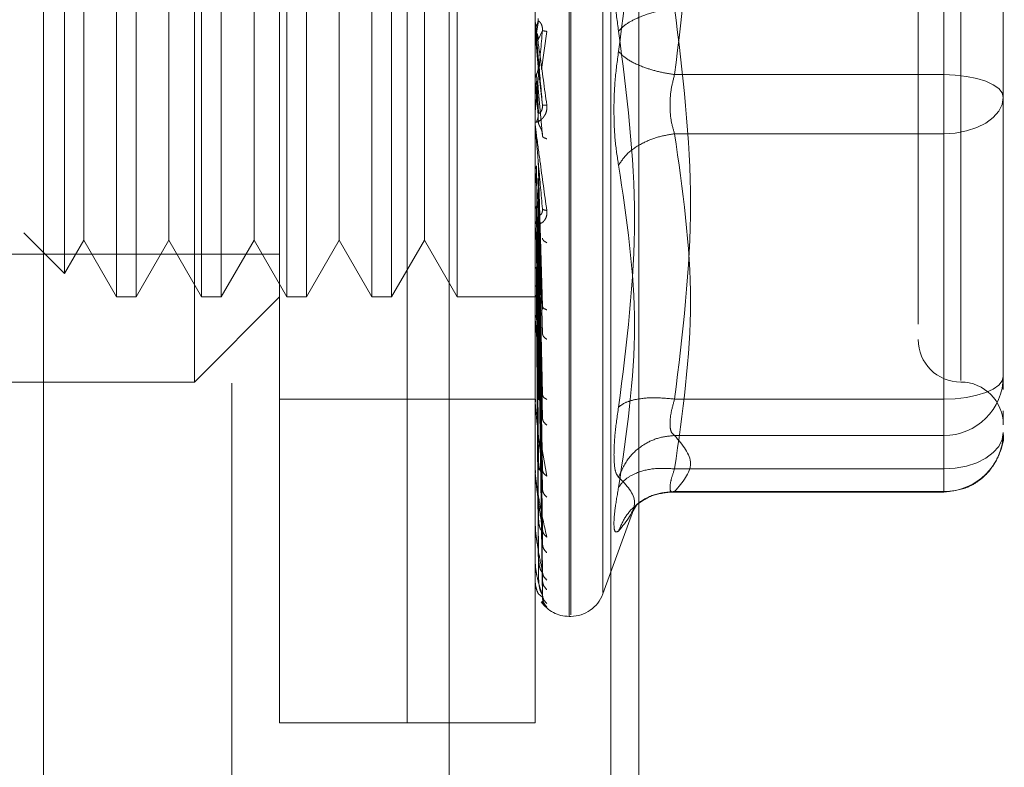
# Model space of a CAD drawing. Units: inches. Extents: x 0 to 23.4, y 0 to 16.5.
# Drawn here: x 12 to 12.1, y 7.7 to 7.8 of the extents above; entities that cross this region are included whole.
import ezdxf

# ---------------------------------------------------------------- set-up
doc = ezdxf.new("R2010")
doc.units = ezdxf.units.IN
doc.header["$MEASUREMENT"] = 0
doc.linetypes.add('HIDDEN', pattern=[0.07500000000000001, 0.05, -0.025])

msp = doc.modelspace()

# ---------------------------------------------------------------- linework, layer by layer
at = {"color": 7, "linetype": 'Continuous', "lineweight": 15}
msp.add_line((12.0303811439, 10.8206743346), (12.0303811439, 5.0693848685), dxfattribs=at)
at = {"color": 7, "linetype": 'HIDDEN', "lineweight": 0}
for p, q in [((12.0303811439, 10.8206743346), (12.0303811439, 5.0693848685)), ((12.053833603, 5.1208108515), (12.053833603, 10.7692483515)), ((12.063171103, 5.1208108515), (12.063171103, 10.7692483515)), ((12.064796103, 5.1208108515), (12.064796103, 10.7692483515)), ((12.0412561439, 10.7575296015), (12.0412561439, 5.1325296015)), ((12.0440249431, 7.7378996803), (12.0440249431, 7.8166398378)), ((12.0514068328, 7.7378996803), (12.0514068328, 7.8166398378)), ((12.0607572265, 7.7440800926), (12.0607572265, 7.8103956642)), ((12.0608552432, 7.8104594255), (12.0608552432, 7.7441438539)), ((12.0627050318, 7.8091181115), (12.0627050318, 7.7454214065)), ((12.0514068328, 7.7378996803), (12.0514068328, 7.8023288621)), ((12.0587887226, 7.7378996803), (12.0587887226, 7.8023288621)), ((12.0824107698, 7.7979382552), (12.0824107698, 7.7753448624)), ((12.0391036832, 7.7575847197), (12.0391036832, 7.7969547984)), ((12.0833950218, 7.7969216267), (12.0833950218, 7.757667134)), ((12.0345984172, 7.7920335386), (12.0345984172, 7.7625059795)), ((12.0357349335, 7.7920335386), (12.0357349335, 7.7625059795)), ((12.0395196771, 7.7920335386), (12.0395196771, 7.7625059795)), ((12.0406561933, 7.7920335386), (12.0406561933, 7.7625059795)), ((12.0444409369, 7.7920335386), (12.0444409369, 7.7625059795)), ((12.0455774532, 7.7920335386), (12.0455774532, 7.7625059795)), ((12.0493621967, 7.7920335386), (12.0493621967, 7.7625059795)), ((12.050498713, 7.7920335386), (12.050498713, 7.7625059795)), ((12.0542834566, 7.7920335386), (12.0542834566, 7.7625059795)), ((12.0315963951, 7.7906778252), (12.0315963951, 7.7638616928)), ((12.0327060454, 7.7887558545), (12.0327060454, 7.768170964)), ((12.0376273053, 7.7887558545), (12.0376273053, 7.768170964)), ((12.0425485651, 7.7887558545), (12.0425485651, 7.768170964)), ((12.047469825, 7.7887558545), (12.047469825, 7.768170964)), ((12.0523910848, 7.7887558545), (12.0523910848, 7.768170964)), ((12.0858556517, 7.7752467164), (12.0858556517, 7.7805067076)), ((12.0824107698, 7.7566012629), (12.0824107698, 7.7791946557)), ((12.0587915316, 7.7777935755), (12.0587915316, 7.7784143339)), ((12.0589969972, 7.7784416881), (12.0588790574, 7.7777645387)), ((12.0587915316, 7.7777935755), (12.0589665416, 7.7757892882)), ((12.0589665416, 7.7773473157), (12.0592161819, 7.7778978006)), ((12.0591610848, 7.7756422012), (12.0594681631, 7.7778438129)), ((12.0589665416, 7.7757892882), (12.0592161819, 7.7735853344)), ((12.0589969972, 7.7731344998), (12.0588790574, 7.775374599)), ((12.0824107698, 7.7753448624), (12.0668539533, 7.7753448624)), ((12.0824107698, 7.7753448624), (12.0824107698, 7.7719303408)), ((12.0858556517, 7.7631733061), (12.0858556517, 7.7752467164)), ((12.0587915316, 7.774991805), (12.0587915316, 7.7724835168)), ((12.0587915316, 7.774991805), (12.0589665416, 7.7730362657)), ((12.0589969972, 7.7725101207), (12.0588790574, 7.7749630584)), ((12.0589665416, 7.7745520917), (12.0592161819, 7.771795702)), ((12.0858556517, 7.7743854467), (12.0858556517, 7.7740328104)), ((12.0587915316, 7.7722723658), (12.0587915316, 7.766725687)), ((12.0824107698, 7.7719303408), (12.0668539533, 7.7719303408)), ((12.0824107698, 7.7719303408), (12.0824107698, 7.7525738966)), ((12.0589969972, 7.7619175165), (12.0588790574, 7.7700685174)), ((12.0589665416, 7.7704362526), (12.0592161819, 7.7619642447)), ((12.0587915316, 7.7697335453), (12.0587915316, 7.7613489473)), ((12.0587915316, 7.7697335453), (12.0589665416, 7.7680832203)), ((12.0589969972, 7.7613712279), (12.0588790574, 7.7697084478)), ((12.0858556517, 7.764895747), (12.0858556517, 7.7695264165)), ((12.0589665416, 7.7693537911), (12.0592161819, 7.76039844)), ((12.0327060454, 7.768170964), (12.0327060454, 7.7657836636)), ((12.0376273053, 7.768170964), (12.0376273053, 7.7657836636)), ((12.0425485651, 7.768170964), (12.0425485651, 7.7657836636)), ((12.047469825, 7.768170964), (12.047469825, 7.7657836636)), ((12.0523910848, 7.768170964), (12.0523910848, 7.7657836636)), ((12.0589665416, 7.7680832203), (12.0592161819, 7.7568816253)), ((12.0589969972, 7.7570432178), (12.0588790574, 7.7677594528)), ((12.0589969972, 7.7565664912), (12.0588790574, 7.7674452328)), ((12.0592351839, 7.7675656973), (12.0592163931, 7.7674807952)), ((12.0588027144, 7.7669947154), (12.058821228, 7.7667640905)), ((12.0589665416, 7.7671385946), (12.0592161819, 7.7555152032)), ((12.0292489772, 7.7662091107), (12.0315963951, 7.7638616928)), ((12.0315963951, 7.7638616928), (12.0327060454, 7.7657836636)), ((12.0327060454, 7.7657836636), (12.0345984172, 7.7625059795)), ((12.0357349335, 7.7625059795), (12.0376273053, 7.7657836636)), ((12.0376273053, 7.7657836636), (12.0395196771, 7.7625059795)), ((12.0406561933, 7.7625059795), (12.0425485651, 7.7657836636)), ((12.0425485651, 7.7657836636), (12.0444409369, 7.7625059795)), ((12.0455774532, 7.7625059795), (12.047469825, 7.7657836636)), ((12.047469825, 7.7657836636), (12.0493621967, 7.7625059795)), ((12.050498713, 7.7625059795), (12.0523910848, 7.7657836636)), ((12.0523910848, 7.7657836636), (12.0542834566, 7.7625059795)), ((12.0589969972, 7.752899959), (12.0588790574, 7.7657941155)), ((12.0589969972, 7.7525100245), (12.0588790574, 7.7655371019)), ((12.0589665416, 7.7660622134), (12.0592161819, 7.7525358863)), ((12.0071154942, 7.7649666094), (12.0440249431, 7.7649666094)), ((12.0589665416, 7.7652895648), (12.0592161819, 7.7514182329)), ((12.0589665416, 7.7644462764), (12.0592161819, 7.7490840938)), ((12.0589969972, 7.7496374882), (12.0588790574, 7.7642435378)), ((12.0589969972, 7.7493484391), (12.0588790574, 7.7640530197)), ((12.0589665416, 7.7638735304), (12.0592161819, 7.748255604)), ((12.0589665416, 7.7632938135), (12.0592161819, 7.7466510047)), ((12.0809343919, 7.7636253164), (12.0809343919, 7.760924297)), ((12.0589969972, 7.7473737197), (12.0588790574, 7.7631637616)), ((12.0589969972, 7.7471960029), (12.0588790574, 7.763046625)), ((12.0589665416, 7.7629416707), (12.0592161819, 7.7461416222)), ((12.0858556517, 7.7579133148), (12.0858556517, 7.7631733061)), ((12.0858556517, 7.7631733061), (12.0858556517, 7.7597269042)), ((12.0345984172, 7.7625059795), (12.0357349335, 7.7625059795)), ((12.0391036832, 7.7575847197), (12.0440249431, 7.7625059795)), ((12.0395196771, 7.7625059795), (12.0406561933, 7.7625059795)), ((12.0444409369, 7.7625059795), (12.0455774532, 7.7625059795)), ((12.0493621967, 7.7625059795), (12.050498713, 7.7625059795)), ((12.0542834566, 7.7625059795), (12.0590439222, 7.7625059795)), ((12.0589969972, 7.746190472), (12.0588790574, 7.762593813)), ((12.0589969972, 7.7461305107), (12.0588790574, 7.7625542913)), ((12.0589665416, 7.7626464777), (12.0592161819, 7.7453245572)), ((12.0589665416, 7.7625276653), (12.0592161819, 7.7451526925)), ((12.0588027144, 7.7615951654), (12.058821228, 7.7613129452)), ((12.059236682, 7.761898599), (12.0592159064, 7.7618493891)), ((12.0587915316, 7.7606118874), (12.0587915316, 7.7565476273)), ((12.014497384, 7.7575847197), (12.0391036832, 7.7575847197)), ((12.0858556517, 7.7571597175), (12.0858556517, 7.7579133148)), ((12.0440249431, 7.7566004677), (12.0514068328, 7.7566004677)), ((12.0514068328, 7.7566004677), (12.0587887226, 7.7566004677)), ((12.0588027144, 7.756762136), (12.058821228, 7.7564385208)), ((12.0592385416, 7.756784186), (12.0592264063, 7.7567811627)), ((12.0668539533, 7.7566012629), (12.0824107698, 7.7566012629)), ((12.0824107698, 7.7551844263), (12.0824107698, 7.7566012629)), ((12.0858556517, 7.7554299636), (12.0858556517, 7.7559197851)), ((12.0587915316, 7.7524952591), (12.0587915316, 7.7557944789)), ((12.0824107698, 7.7544987932), (12.0824107698, 7.7551844263)), ((12.0591043516, 7.7542422069), (12.0594681631, 7.7521561166)), ((12.0668539533, 7.7544987932), (12.0824107698, 7.7544987932)), ((12.0824107698, 7.7512618446), (12.0824107698, 7.7544987932)), ((12.0588027144, 7.7526703056), (12.058821228, 7.7523169915)), ((12.0592411088, 7.7524061605), (12.0592154804, 7.752449493)), ((12.0668539533, 7.7525738966), (12.0824107698, 7.7525738966)), ((12.0824107698, 7.7525738966), (12.0824107698, 7.751231491)), ((12.0587915316, 7.7493383059), (12.0587915316, 7.7517221146)), ((12.0665706286, 7.7512314843), (12.0824107698, 7.7512314843)), ((12.0668539533, 7.7512618446), (12.0824107698, 7.7512618446)), ((12.0627050318, 7.745346491), (12.0645537502, 7.750425803)), ((12.0644522456, 7.7501492195), (12.0646806474, 7.7505196214)), ((12.0588027144, 7.7494675635), (12.058821228, 7.7490973203)), ((12.0592452111, 7.7489201044), (12.0592153537, 7.7490183055)), ((12.0587915316, 7.7471908682), (12.0587915316, 7.7485419803)), ((12.0588027144, 7.7472696652), (12.058821228, 7.7468958745)), ((12.0587915316, 7.74613056), (12.0587915316, 7.7463690145)), ((12.0588027144, 7.7461560484), (12.058821228, 7.7457922199)), ((12.0592161819, 7.7451526925), (12.0590325711, 7.7453057566)), ((12.0591733385, 7.744905719), (12.0594681631, 7.7446014579)), ((12.0607572265, 7.7440512551), (12.0608552432, 7.7440512551)), ((12.0440249431, 7.7378996803), (12.0514068328, 7.7378996803)), ((12.0514068328, 7.7378996803), (12.0587887226, 7.7378996803))]:
    msp.add_line(p, q, dxfattribs=at)
at = {"color": 7, "linetype": 'HIDDEN', "lineweight": 0, "flags": 128}
for points in [[(12.0858556517, 7.7740328104), (12.0857894593, 7.7742887791), (12.0855934257, 7.774534911), (12.0852750844, 7.7747617474), (12.0848466692, 7.7749605713), (12.0843246437, 7.7751237418), (12.0837290691, 7.7752449884), (12.083082833, 7.7753196517), (12.0824107698, 7.7753448624)], [(12.0858556517, 7.7740328104), (12.0857894593, 7.7736226389), (12.0855934257, 7.7732282301), (12.0852750844, 7.7728647409), (12.0848466692, 7.7725461399), (12.0843246437, 7.7722846708), (12.0837290691, 7.7720903818), (12.083082833, 7.7719707391), (12.0824107698, 7.7719303408)], [(12.0824107698, 7.7566012629), (12.083082833, 7.7566264736), (12.0837290691, 7.7567011369), (12.0843246437, 7.7568223835), (12.0848466692, 7.756985554), (12.0852750844, 7.7571843778), (12.0855934257, 7.7574112143), (12.0857894593, 7.7576573462), (12.0858556517, 7.7579133148)], [(12.0858556517, 7.7546763662), (12.0857894593, 7.7542661948), (12.0855934257, 7.7538717859), (12.0852750844, 7.7535082967), (12.0848466692, 7.7531896957), (12.0843246437, 7.7529282266), (12.0837290691, 7.7527339376), (12.083082833, 7.7526142949), (12.0824107698, 7.7525738966)]]:
    msp.add_lwpolyline(points, dxfattribs=at)
at = {"color": 7, "linetype": 'HIDDEN', "lineweight": 0}
for centre, radius, start, end in [((12.0595258686, 7.7784786258), 0.0007371459683389, 180.0000053438, 185.0035383152), ((12.0595098823, 7.7725471064), 0.0007211596646259, 180.0000902159, 185.0587279527), ((12.0594436378, 7.7667862796), 0.0006549152036836, 180.0005098625, 185.3085851135), ((12.0593366256, 7.7614043573), 0.0005479030410544, 180.0015231368, 185.8042999752), ((12.0833950218, 7.7600453496), 0.0024606299212611, 180, 270), ((12.0824258831, 7.7579285625), 0.0034298025379755, 269.7475283425, 359.745283472), ((12.0833950218, 7.7551240897), 0.0024606299212602, 0, 90), ((12.0592041768, 7.7565958576), 0.0004154541820595, 180.0039153349, 186.6665245108), ((12.0824258831, 7.7546916139), 0.0034298025379755, 269.7475283425, 359.745283472), ((12.0590652664, 7.7525345752), 0.0002765437999264, 180.0103284669, 188.1733981635), ((12.0589397954, 7.7493673034), 0.0001510727844684, 180.0326572668, 191.0662377037), ((12.0588457392, 7.7472085447), 5.70168127992e-05, 180.1657448404, 198.0606112042), ((12.0587965727, 7.7461366041), 7.8704380767e-06, 184.1182987675, 230.17023926), ((12.0608552432, 7.746019759), 0.0019685039370085, 270, 340), ((12.0607572265, 7.746019759), 0.0019685039370083, 215.114281521, 270)]:
    msp.add_arc(centre, radius, start, end, dxfattribs=at)
for points, knots in [([(12.06361682320897, 7.798403869912123), (12.06407831443779, 7.794784692607846), (12.06500637027133, 7.787506550792545), (12.06408169053638, 7.780302320699065), (12.06361682320897, 7.776680514074485)], [0, 0, 0, 0, 0.4972666645034936, 1, 1, 1, 1]), ([(12.08093439188277, 7.794412977777153), (12.08093439188277, 7.794417035584794), (12.08093439188277, 7.794427516296058), (12.08093439188277, 7.793648417228046), (12.08093439188277, 7.791762923853724), (12.08093439188277, 7.788034122209803), (12.08093439188277, 7.783023725054964), (12.08093439188277, 7.778576239013776), (12.08093439188277, 7.775038484294227), (12.08093439188277, 7.771604385747499), (12.08093439188277, 7.767454817955834), (12.08093439188277, 7.765130449427289), (12.08093439188277, 7.763625316376949)], [0, 0, 0, 0, 0.051998142512491, 0.134303438251264, 0.2166705469477134, 0.3679987802312075, 0.5193270135146955, 0.601632281429435, 0.6839993622812821, 0.7663046580201096, 0.8486717667165135, 1, 1, 1, 1]), ([(12.06361682320904, 7.777859003984285), (12.06354104323039, 7.778410466379669), (12.06339016950739, 7.779508397339403), (12.06333239565939, 7.781275316376633), (12.06339062518443, 7.782985747363623), (12.06354118852154, 7.783943799066936), (12.06361682320904, 7.784425071218414)], [0, 0, 0, 0, 0.2514512723353128, 0.5006254988053582, 0.7491418889480366, 1, 1, 1, 1]), ([(12.06685395330024, 7.779194655661127), (12.06645562480824, 7.779125279139216), (12.06565902286916, 7.778986535682519), (12.06468696350774, 7.778629377834736), (12.0639844514791, 7.778242327315071), (12.06373936201073, 7.777986774304103), (12.06361682320895, 7.77785900398429)], [0, 0, 0, 0, 0.279772222025298, 0.5595057824005089, 0.7797635533816797, 1, 1, 1, 1]), ([(12.05878872259143, 7.778478625727364), (12.05878893481831, 7.778477854221524), (12.05878937235611, 7.778476263645637), (12.05879421233586, 7.778443959227193), (12.05881380988957, 7.77830702373836), (12.05890452139584, 7.777662682961788), (12.05913111087143, 7.776050559060582), (12.0593363417661, 7.774550416870937), (12.05946816308272, 7.773586864483475)], [0, 0, 0, 0, 0.012238092190882, 0.0252306766378934, 0.0555840836455001, 0.1427446814423389, 0.4493785892007283, 1, 1, 1, 1]), ([(12.05878889027535, 7.777842220802889), (12.05879360949185, 7.777901259754602), (12.05880304909641, 7.778019352314566), (12.05885371422708, 7.778126330773631), (12.05887904993646, 7.778179826641743)], [0, 0, 0, 0, 0.4999379446972713, 1, 1, 1, 1]), ([(12.0592161819304, 7.773585334367358), (12.05914340369858, 7.774417987870931), (12.05903423535166, 7.775666979557912), (12.05890695644896, 7.777115297983873), (12.05884199344358, 7.777851271689951), (12.05880943006736, 7.778218510395576), (12.05879560204603, 7.778371931410725), (12.05879207837921, 7.778409802514619), (12.05879170709457, 7.778412879664175), (12.05879153162335, 7.778414333942448)], [0, 0, 0, 0, 0.4993964359863649, 0.7491015102648851, 0.8740772847327627, 0.9562544240619538, 0.9815316571686012, 0.9912717567917796, 1, 1, 1, 1]), ([(12.05887905729656, 7.778179840338904), (12.05890937624187, 7.778245921230535), (12.05897001243726, 7.778378079318973), (12.05896769854276, 7.778523240332167), (12.05896654162786, 7.778595818809587)], [0, 0, 0, 0, 0.5000139788028704, 1, 1, 1, 1]), ([(12.0592161819304, 7.777897800577169), (12.05921778338383, 7.777935305795626), (12.05922101001408, 7.778010871821956), (12.05920311504276, 7.778123924786097), (12.05916947057262, 7.778227287738733), (12.05910492125202, 7.778352568302154), (12.05901948802874, 7.778440216747257), (12.05900495846046, 7.778441167273112), (12.05899699717389, 7.778441688101299)], [0, 0, 0, 0, 0.0874884560711194, 0.1762729360608736, 0.2726762683572114, 0.3835708900313249, 0.6622357458637097, 1, 1, 1, 1]), ([(12.0592161819304, 7.777897800577168), (12.05914340369858, 7.777068402271377), (12.05903423535166, 7.775824293425764), (12.05890695644896, 7.774401500153753), (12.05884199344358, 7.77368672942109), (12.05880943006736, 7.773334338680435), (12.05879560204603, 7.773193585626234), (12.05879207837921, 7.773162024242334), (12.05879170709457, 7.77316191177406), (12.05879153162335, 7.773161858620917)], [0, 0, 0, 0, 0.4993964359863214, 0.7491015102648315, 0.8740772847326806, 0.9562544240618024, 0.981531657168512, 0.9912717567917094, 1, 1, 1, 1]), ([(12.05887905729656, 7.777764538813353), (12.05890937624187, 7.777698306598545), (12.05897001243727, 7.777565845872199), (12.05896769854276, 7.777420157758502), (12.05896654162786, 7.777347315738191)], [0, 0, 0, 0, 0.5000139787467436, 0.9999999999999999, 0.9999999999999999, 0.9999999999999999, 0.9999999999999999]), ([(12.05946816308272, 7.777843812863525), (12.05938960555084, 7.777855837434787), (12.05924911691017, 7.777877341619438), (12.05922625851542, 7.777891541079564), (12.0592161819304, 7.777897800577169)], [0, 0, 0, 0, 0.5591735495865437, 0.9999999999999999, 0.9999999999999999, 0.9999999999999999, 0.9999999999999999]), ([(12.06361682320904, 7.756135648146804), (12.06408052263172, 7.75978098981208), (12.06500637695197, 7.767059530962924), (12.06407949237542, 7.774263185394656), (12.06361682320904, 7.777859003984285)], [0, 0, 0, 0, 0.500834108061994, 1, 1, 1, 1]), ([(12.06361682320904, 7.776680514074489), (12.06354104303776, 7.77612905248646), (12.06339016875278, 7.775031121835499), (12.06333239575034, 7.77326420155353), (12.0633906254715, 7.771553770253639), (12.0635411886853, 7.770595718412998), (12.06361682320904, 7.770114446840361)], [0, 0, 0, 0, 0.251450995750981, 0.5006255402780301, 0.7491422474551938, 1, 1, 1, 1]), ([(12.06361682320895, 7.776680514074486), (12.06378082615651, 7.776517870594419), (12.0641088093881, 7.776192606109944), (12.06497251458123, 7.775792320810121), (12.06591482009584, 7.775500713615153), (12.06654091900194, 7.775396811126842), (12.06685395330024, 7.77534486239765)], [0, 0, 0, 0, 0.2797722220252578, 0.5595057824004769, 0.7797635533817143, 1, 1, 1, 1]), ([(12.05887905729656, 7.775374598954283), (12.05890937624187, 7.775440382683068), (12.05897001243728, 7.775571946462469), (12.05896769854277, 7.775716842302552), (12.05896654162786, 7.775789288197144)], [0, 0, 0, 0, 0.5000139786542799, 1, 1, 1, 1]), ([(12.05878889027535, 7.775039537700267), (12.05879360949186, 7.775098010329997), (12.05880304909644, 7.775214970105473), (12.05885371422708, 7.775321375848147), (12.05887904993646, 7.775374585322556)], [0, 0, 0, 0, 0.4999379444096902, 1, 1, 1, 1]), ([(12.06685395330024, 7.771930340781934), (12.06677918196677, 7.772180931714247), (12.06663117043021, 7.772676982101703), (12.06657239724103, 7.773571699559277), (12.06663117037952, 7.774495196780965), (12.06677918196413, 7.775059694067874), (12.06685395330024, 7.77534486239765)], [0, 0, 0, 0, 0.2525862439415025, 0.5000001517080988, 0.7474139824374945, 0.9999999999999999, 0.9999999999999999, 0.9999999999999999, 0.9999999999999999]), ([(12.05887905729656, 7.774963058463658), (12.05890937624187, 7.774897727334016), (12.05897001243728, 7.774767068727606), (12.05896769854277, 7.774623749415523), (12.05896654162786, 7.774552091762899)], [0, 0, 0, 0, 0.5000139786916351, 0.9999999999999999, 0.9999999999999999, 0.9999999999999999, 0.9999999999999999]), ([(12.08585565172529, 7.769526416532042), (12.08585565172529, 7.771105379038949), (12.08585565172529, 7.7727000628076), (12.08585565172529, 7.774368993448383), (12.08585565172529, 7.774385446676259)], [0, 0, 0, 0, 0.9901414549692773, 1, 1, 1, 1]), ([(12.05946816308272, 7.773586864483475), (12.05947280180515, 7.773538748022201), (12.05948198573349, 7.773443485126483), (12.05946362695588, 7.773252302281048), (12.05938806563603, 7.773040281136208), (12.05925024117225, 7.772841840791331), (12.05905958474013, 7.772671524447171), (12.05884292854089, 7.772567328789044), (12.05880744085398, 7.772605748009176), (12.05878872259143, 7.772626012532229)], [0, 0, 0, 0, 0.0622261043658177, 0.1231977317933942, 0.2504811670922, 0.3695866805325783, 0.5010903155133973, 0.7368461210898741, 1, 1, 1, 1]), ([(12.0592161819304, 7.773585334367358), (12.05921778338383, 7.773547738176038), (12.05922101001408, 7.773471988856342), (12.05920311504276, 7.77336265784912), (12.05916947057262, 7.773266171325866), (12.05910492125202, 7.773156243739855), (12.05901948802874, 7.773097201862212), (12.05900495846046, 7.773121297098781), (12.05899699717389, 7.773134499767955)], [0, 0, 0, 0, 0.0874884560708685, 0.1762729360607744, 0.2726762683570131, 0.3835708900312685, 0.6622357458637338, 1, 1, 1, 1]), ([(12.05946816308272, 7.773586864483475), (12.05938960555083, 7.773583321336011), (12.05924911691016, 7.773576984935681), (12.05922625851542, 7.773582779826297), (12.0592161819304, 7.773585334367358)], [0, 0, 0, 0, 0.5591735495869271, 1, 1, 1, 1]), ([(12.05887905729656, 7.772637853592568), (12.05890937624187, 7.772700962563195), (12.05897001243726, 7.772827176975796), (12.05896769854276, 7.772966570729576), (12.05896654162786, 7.773036265657908)], [0, 0, 0, 0, 0.5000139787972717, 1, 1, 1, 1]), ([(12.05878872259143, 7.772547105224929), (12.05878893481831, 7.772542243455374), (12.05878937235611, 7.772532220182661), (12.05879421233586, 7.772482741601196), (12.05881380988957, 7.772312517907861), (12.05890452139586, 7.771604040349506), (12.05913111087144, 7.769938542253141), (12.05933634176611, 7.768451945681345), (12.05946816308272, 7.767497093744084)], [0, 0, 0, 0, 0.012238092192458, 0.025230676640745, 0.0555840836500696, 0.1427446814478899, 0.4493785892037523, 1, 1, 1, 1]), ([(12.0592161819304, 7.76760004520431), (12.05914340369858, 7.768416625995867), (12.05903423535166, 7.769641508394156), (12.05890695644896, 7.771101416162744), (12.05884199344358, 7.771859668882791), (12.05880943006736, 7.772246521859822), (12.05879560204603, 7.7724210084431), (12.05879207837921, 7.772470416051399), (12.05879170709457, 7.772479312365844), (12.05879153162335, 7.772483516814334)], [0, 0, 0, 0, 0.4993964359863575, 0.7491015102648761, 0.874077284732743, 0.9562544240619332, 0.9815316571685938, 0.9912717567917441, 1, 1, 1, 1]), ([(12.0592161819304, 7.771795702011075), (12.05921778338383, 7.771832010224425), (12.05922101001408, 7.771905164508516), (12.05920311504276, 7.772022565476344), (12.05916947057262, 7.772136819278219), (12.05910492125202, 7.772289273351727), (12.05901948802874, 7.772431501780964), (12.05900495846046, 7.772482291266991), (12.05899699717389, 7.772510120700398)], [0, 0, 0, 0, 0.087488456071164, 0.1762729360606595, 0.2726762683573059, 0.3835708900313829, 0.6622357458639694, 1, 1, 1, 1]), ([(12.05946816308272, 7.771638736502043), (12.05938960555084, 7.771667321408858), (12.05924911691016, 7.77171844132831), (12.05922625851542, 7.77177206380501), (12.0592161819304, 7.771795702011075)], [0, 0, 0, 0, 0.5591735495869178, 1, 1, 1, 1]), ([(12.06361682320895, 7.77011444684031), (12.06378082615651, 7.770358636687991), (12.0641088093881, 7.770846982638821), (12.06497251458123, 7.771401859436172), (12.06591482009584, 7.771774710793686), (12.06654091900194, 7.771878465793447), (12.06685395330024, 7.771930340781934)], [0, 0, 0, 0, 0.2797722220252473, 0.5595057824004931, 0.779763553381712, 0.9999999999999999, 0.9999999999999999, 0.9999999999999999, 0.9999999999999999]), ([(12.05878889027535, 7.769774372482325), (12.05879360949185, 7.769825469259053), (12.0588030490964, 7.769927675497436), (12.05885371422707, 7.770021558160971), (12.05887904993646, 7.770068505318677)], [0, 0, 0, 0, 0.4999379444670464, 1, 1, 1, 1]), ([(12.06361682320904, 7.770114446840361), (12.06408052263172, 7.767037322667204), (12.06500637695197, 7.760893323838804), (12.06407949237542, 7.754629884801734), (12.06361682320904, 7.751503389668194)], [0, 0, 0, 0, 0.5008341080619942, 1, 1, 1, 1]), ([(12.05887905729656, 7.767759452767259), (12.05890937624187, 7.767810548564849), (12.05897001243727, 7.767912737303098), (12.05896769854276, 7.768026393672047), (12.05896654162786, 7.768083220267752)], [0, 0, 0, 0, 0.5000139787111665, 0.9999999999999999, 0.9999999999999999, 0.9999999999999999, 0.9999999999999999]), ([(12.05946816308272, 7.767497093744084), (12.05947280180515, 7.76745012997873), (12.05948198573348, 7.767357149236528), (12.05946362695587, 7.767176752273796), (12.05938806563604, 7.766986346837959), (12.05925024117225, 7.76682406807652), (12.05905958474015, 7.766709883929109), (12.0588429285409, 7.766691800856802), (12.05880744085399, 7.766802894405007), (12.05878872259143, 7.766861491580097)], [0, 0, 0, 0, 0.0622261043651286, 0.1231977317925841, 0.25048116709167, 0.3695866805097369, 0.501090315511652, 0.7368461210576394, 1, 1, 1, 1]), ([(12.05878889027535, 7.767502187156236), (12.05879360949187, 7.767546740984404), (12.05880304909647, 7.767635859701425), (12.05885371422708, 7.767718244618949), (12.05887904993646, 7.767759442190182)], [0, 0, 0, 0, 0.4999379440925956, 1, 1, 1, 1]), ([(12.0592161819304, 7.76760004520431), (12.05921778338383, 7.76756328623851), (12.05922101001408, 7.767489223772223), (12.05920311504276, 7.767390264361146), (12.05916947057262, 7.767310081900094), (12.05910492125202, 7.767233698778093), (12.05901948802874, 7.767233210204769), (12.05900495846046, 7.767306517493447), (12.05899699717389, 7.767346685261781)], [0, 0, 0, 0, 0.087488456070941, 0.1762729360606969, 0.2726762683572068, 0.383570890031641, 0.6622357458640651, 1, 1, 1, 1]), ([(12.05946816308272, 7.767497093744084), (12.05938960555083, 7.767510532606417), (12.05924911691016, 7.767534566043519), (12.05922625851542, 7.767580011600666), (12.0592161819304, 7.76760004520431)], [0, 0, 0, 0, 0.5591735495865077, 1, 1, 1, 1]), ([(12.0592161819304, 7.761964244693093), (12.05914340369858, 7.762735239415246), (12.05903423535166, 7.76389174208357), (12.05890695644896, 7.765310474324275), (12.05884199344358, 7.766063600829383), (12.05880943006736, 7.766456086203294), (12.05879560204603, 7.766645331954961), (12.05879207837921, 7.766704490347967), (12.05879170709457, 7.766718884291319), (12.05879153162335, 7.766725686950304)], [0, 0, 0, 0, 0.4993964359863696, 0.7491015102648945, 0.8740772847327679, 0.9562544240619518, 0.9815316571686123, 0.9912717567917899, 1, 1, 1, 1]), ([(12.05946816308272, 7.765637179966183), (12.05938960555084, 7.765681292075542), (12.05924911691016, 7.765760180122717), (12.05922625851542, 7.765851287559969), (12.0592161819304, 7.765891450128139)], [0, 0, 0, 0, 0.5591735495864077, 1, 1, 1, 1]), ([(12.05887905732701, 7.764243537724917), (12.05885374783315, 7.764218058757527), (12.05880310319664, 7.764167075002229), (12.05879363160495, 7.764113205058521), (12.05878889341068, 7.76408625644556)], [0, 0, 0, 0, 0.4997467770176033, 1, 1, 1, 1]), ([(12.05887905732701, 7.76316376161735), (12.05885374783312, 7.763147664825754), (12.05880310319658, 7.763115454929989), (12.05879363160493, 7.763082471676836), (12.05878889341068, 7.763065971698142)], [0, 0, 0, 0, 0.4997467770108116, 1, 1, 1, 1]), ([(12.05887905732701, 7.762593813009071), (12.05885374783315, 7.762587680173261), (12.05880310319659, 7.762575408286581), (12.05879363160494, 7.762564503824692), (12.05878889341068, 7.762559048832482)], [0, 0, 0, 0, 0.4997467764530551, 1, 1, 1, 1]), ([(12.05887905732701, 7.762554291327771), (12.05885374783314, 7.762558344104396), (12.05880310319658, 7.762566453764756), (12.05879363160493, 7.762578022209797), (12.05878889341068, 7.762583809361719)], [0, 0, 0, 0, 0.4997467766922405, 0.9999999999999999, 0.9999999999999999, 0.9999999999999999, 0.9999999999999999]), ([(12.0592161819304, 7.761964244693095), (12.05921778338383, 7.761929651517612), (12.05922101001408, 7.761859952715235), (12.05920311504276, 7.761774941551256), (12.05916947057262, 7.76171396115546), (12.05910492125202, 7.761673883182515), (12.05901948802874, 7.761731965571818), (12.05900495846046, 7.761851835396193), (12.05899699717389, 7.761917516495883)], [0, 0, 0, 0, 0.0874884560712804, 0.1762729360607797, 0.272676268357094, 0.3835708900316708, 0.6622357458639735, 1, 1, 1, 1]), ([(12.05946816308272, 7.761760532590535), (12.05938960555083, 7.761790467747165), (12.05924911691016, 7.761844002390665), (12.05922625851542, 7.7619274560935), (12.0592161819304, 7.761964244693095)], [0, 0, 0, 0, 0.5591735495870572, 1, 1, 1, 1]), ([(12.0592161819304, 7.756881625348121), (12.05914340369858, 7.757579168242803), (12.05903423535166, 7.758625492161491), (12.05890695644896, 7.759951772194663), (12.05884199344358, 7.760672552530683), (12.05880943006736, 7.76105648485745), (12.05879560204603, 7.761253649942965), (12.05879207837921, 7.761320420982224), (12.05879170709457, 7.761339792319866), (12.05879153162335, 7.761348947323525)], [0, 0, 0, 0, 0.499396435986346, 0.7491015102648519, 0.8740772847327126, 0.9562544240618888, 0.9815316571685574, 0.9912717567917438, 1, 1, 1, 1]), ([(12.05946816308272, 7.760056055146059), (12.05938960555083, 7.760114100131396), (12.05924911691016, 7.760217905086725), (12.05922625851542, 7.760343204624371), (12.0592161819304, 7.76039843997479)], [0, 0, 0, 0, 0.559173549586353, 1, 1, 1, 1]), ([(12.0592161819304, 7.75688162534812), (12.05921778338383, 7.756850448250448), (12.05922101001408, 7.756787632208298), (12.05920311504276, 7.756719641816377), (12.05916947057262, 7.756680067476227), (12.05910492125202, 7.756677743174699), (12.05901948802874, 7.756792297277753), (12.05900495846046, 7.756954397230053), (12.05899699717389, 7.757043217775025)], [0, 0, 0, 0, 0.0874884560708583, 0.1762729360600848, 0.2726762683568056, 0.3835708900313802, 0.6622357458640791, 1, 1, 1, 1]), ([(12.0592161819304, 7.752535886275152), (12.05914340369858, 7.753134766324719), (12.05903423535166, 7.754033094621179), (12.05890695644896, 7.755218987230831), (12.05884199344358, 7.755881370518445), (12.05880943006736, 7.756242873483454), (12.05879560204603, 7.756440831842918), (12.05879207837921, 7.756512802249098), (12.05879170709457, 7.756536450850415), (12.05879153162335, 7.756547627313065)], [0, 0, 0, 0, 0.4993964359863846, 0.7491015102649459, 0.874077284732807, 0.9562544240620579, 0.9815316571686955, 0.9912717567918404, 1, 1, 1, 1]), ([(12.05946816308272, 7.756584515289381), (12.05938960555083, 7.756629864805755), (12.05924911691016, 7.756710965774151), (12.05922625851542, 7.756829411388416), (12.0592161819304, 7.75688162534812)], [0, 0, 0, 0, 0.5591735495869967, 1, 1, 1, 1]), ([(12.06685395330024, 7.756601262865073), (12.06645562480824, 7.756638944292598), (12.06565902286916, 7.756714301940461), (12.06468696350774, 7.756618402536536), (12.0639844514791, 7.756420164765018), (12.06373936201073, 7.756230483958623), (12.06361682320895, 7.756135648146657)], [0, 0, 0, 0, 0.2797722220252988, 0.5595057824005372, 0.7797635533817782, 1, 1, 1, 1]), ([(12.06685395330024, 7.756601262865073), (12.06677918196677, 7.756332933082917), (12.0666311704302, 7.755801768243164), (12.06657239724102, 7.755155941118971), (12.06663117037951, 7.754682214499134), (12.06677918196413, 7.754560353835012), (12.06685395330024, 7.754498793216636)], [0, 0, 0, 0, 0.2525862439336601, 0.5000001516972702, 0.747413982429196, 1, 1, 1, 1]), ([(12.06335166978652, 7.753388872617819), (12.06336292159339, 7.753776385839918), (12.06338552864821, 7.75455497480361), (12.06353948810715, 7.755607139289946), (12.06361682006584, 7.756135628680316)], [0, 0, 0, 0, 0.4977121949725986, 1, 1, 1, 1]), ([(12.05946816308272, 7.755097078434146), (12.05938960555084, 7.755166958398456), (12.05924911691016, 7.755291928480395), (12.05922625851542, 7.755446891466678), (12.0592161819304, 7.755515203249868)], [0, 0, 0, 0, 0.5591735495866923, 1, 1, 1, 1]), ([(12.06361682320895, 7.752092634622916), (12.06378082615651, 7.752461704355849), (12.0641088093881, 7.753199792820065), (12.06497251458123, 7.753956076705368), (12.06591482009584, 7.754403558403623), (12.06654091900194, 7.754467049303498), (12.06685395330024, 7.754498793216636)], [0, 0, 0, 0, 0.2797722220253147, 0.559505782400502, 0.7797635533817306, 1, 1, 1, 1]), ([(12.08241076983552, 7.75123148434357), (12.08286314361633, 7.751281307759593), (12.08351903904043, 7.751353546585023), (12.08439715398384, 7.75182580464033), (12.08510502546357, 7.752431847462032), (12.08565655436447, 7.753404313861285), (12.08592191592499, 7.754220492594683), (12.08584669517885, 7.754645953595158), (12.08584231272945, 7.754670741454904)], [0, 0, 0, 0, 0.2500665496892011, 0.362570760329869, 0.5511288146719856, 0.7594326671775614, 0.9859842634258615, 1, 1, 1, 1]), ([(12.06361682320904, 7.752092634623093), (12.06353949033435, 7.752199971963567), (12.06338552961792, 7.752413668065078), (12.06336292188776, 7.753064798341422), (12.06335166978652, 7.753388872617819)], [0, 0, 0, 0, 0.5022896520530016, 0.9999999999999999, 0.9999999999999999, 0.9999999999999999, 0.9999999999999999]), ([(12.0592161819304, 7.749084093806999), (12.05914340369858, 7.749562665926093), (12.05903423535166, 7.750280530675119), (12.05890695644896, 7.751283174612527), (12.05884199344358, 7.751863220593897), (12.05880943006736, 7.752189228538104), (12.05879560204603, 7.752380825440631), (12.05879207837921, 7.752455394015736), (12.05879170709457, 7.752482465158664), (12.05879153162335, 7.752495259133822)], [0, 0, 0, 0, 0.4993964359863826, 0.74910151026489, 0.8740772847327586, 0.9562544240619463, 0.9815316571686019, 0.9912717567917687, 1, 1, 1, 1]), ([(12.0592161819304, 7.752535886275152), (12.05921778338383, 7.752509252076833), (12.05922101001408, 7.752455589130336), (12.05920311504276, 7.752407076860387), (12.05916947057262, 7.752390338895642), (12.05910492125202, 7.752425852271845), (12.05901948802874, 7.752592737804897), (12.05900495846046, 7.752791209170499), (12.05899699717389, 7.75289995895484)], [0, 0, 0, 0, 0.0874884560710663, 0.1762729360605648, 0.2726762683566826, 0.383570890031006, 0.6622357458641991, 1, 1, 1, 1]), ([(12.05946816308272, 7.752156116591868), (12.05938960555084, 7.752215241418305), (12.05924911691016, 7.752320977511294), (12.05922625851542, 7.752470134103884), (12.0592161819304, 7.752535886275152)], [0, 0, 0, 0, 0.5591735495863813, 1, 1, 1, 1]), ([(12.06685395330024, 7.752573896584899), (12.06645562480824, 7.752594361916008), (12.06565902286916, 7.752635289750124), (12.06468696350774, 7.75238420780501), (12.0639844514791, 7.751996147246249), (12.06373936201073, 7.751667636893021), (12.06361682320895, 7.751503389668014)], [0, 0, 0, 0, 0.2797722220252676, 0.559505782400457, 0.7797635533816182, 1, 1, 1, 1]), ([(12.06685395330024, 7.751261844617618), (12.06677918196677, 7.751244105767766), (12.0666311704302, 7.751208991315456), (12.06657239724102, 7.75145788164883), (12.06663117037951, 7.751907652250691), (12.06677918196413, 7.75235028887349), (12.06685395330024, 7.752573896584899)], [0, 0, 0, 0, 0.2525862439355416, 0.500000151699784, 0.7474139824311641, 1, 1, 1, 1]), ([(12.05879323421057, 7.752409327221327), (12.05879676706001, 7.752361973155812), (12.05880471043908, 7.752255500661289), (12.05883376308909, 7.751993279137221), (12.05892491809164, 7.751333439676355), (12.05914446244118, 7.750095426536594), (12.05934141792022, 7.749207068323176), (12.05946816308272, 7.748635390365006)], [0, 0, 0, 0, 0.0275521206584691, 0.0619491269453198, 0.155773597441768, 0.4567218282472956, 1, 1, 1, 1]), ([(12.06361682320897, 7.748980335957573), (12.06407831443779, 7.749544585947931), (12.06500637027133, 7.750679288976778), (12.06408169053638, 7.751619805575929), (12.06361682320897, 7.752092634622912)], [0, 0, 0, 0, 0.4972666645034949, 0.9999999999999999, 0.9999999999999999, 0.9999999999999999, 0.9999999999999999]), ([(12.05946816308272, 7.750939480169301), (12.05938960555084, 7.751018669468603), (12.05924911691016, 7.751160287932783), (12.05922625851542, 7.751339313601628), (12.0592161819304, 7.751418232851758)], [0, 0, 0, 0, 0.5591735495860576, 1, 1, 1, 1]), ([(12.06361682320897, 7.751503389668009), (12.06354121034637, 7.751064965054653), (12.06339066927654, 7.750192085651956), (12.06333178763306, 7.749330477738575), (12.06339249767754, 7.748860467965724), (12.06354190808341, 7.748940305179076), (12.06361682320897, 7.748980335957573)], [0, 0, 0, 0, 0.2510193165481688, 0.4997657166574793, 0.7491800258017716, 1, 1, 1, 1]), ([(12.06685395330024, 7.75126184461762), (12.06645562480824, 7.751228271587074), (12.06565902286916, 7.75116113016543), (12.06468696350774, 7.750590320791304), (12.0639844514791, 7.749842260858588), (12.06373936201073, 7.749267634985352), (12.06361682320895, 7.748980335957579)], [0, 0, 0, 0, 0.2797722220252618, 0.5595057824004744, 0.7797635533816496, 1, 1, 1, 1]), ([(12.0645336330369, 7.750392832146859), (12.06484713705059, 7.750628115900996), (12.06546634532655, 7.751092829720918), (12.06629114670291, 7.751189959333756), (12.06669835265618, 7.751237912401876)], [0, 0, 0, 0, 0.5062981646995514, 1, 1, 1, 1]), ([(12.0592161819304, 7.749084093806998), (12.05921778338383, 7.749062965137354), (12.05922101001408, 7.749020394805216), (12.05920311504276, 7.748993114017069), (12.05916947057262, 7.748999817381389), (12.05910492125202, 7.749071884889378), (12.05901948802874, 7.749285070174446), (12.05900495846046, 7.749512739681085), (12.05899699717389, 7.749637488204241)], [0, 0, 0, 0, 0.0874884560714614, 0.1762729360608593, 0.2726762683574118, 0.3835708900314816, 0.6622357458639373, 1, 1, 1, 1]), ([(12.0592161819304, 7.746651004717017), (12.05914340369858, 7.746991972062346), (12.05903423535166, 7.747503427761531), (12.05890695644896, 7.74828658486243), (12.05884199344358, 7.748763329164495), (12.05880943006736, 7.749042059311393), (12.05879560204603, 7.749220369945724), (12.05879207837921, 7.749294841587163), (12.05879170709457, 7.749324356850061), (12.05879153162335, 7.749338305930132)], [0, 0, 0, 0, 0.4993964359863506, 0.749101510264865, 0.8740772847327575, 0.9562544240619775, 0.9815316571686258, 0.9912717567917857, 1, 1, 1, 1]), ([(12.0592161819304, 7.749084093806983), (12.05923227662424, 7.748986309572978), (12.05926105962701, 7.748811436791391), (12.05940479897582, 7.748689252453129), (12.05946816308273, 7.748635390364996)], [0, 0, 0, 0, 0.5591735495839836, 1, 1, 1, 1]), ([(12.05946816308272, 7.747733526785332), (12.05938960555084, 7.747819163312024), (12.05924911691016, 7.747972311698167), (12.05922625851542, 7.748168929595454), (12.0592161819304, 7.748255603965204)], [0, 0, 0, 0, 0.5591735495860555, 1, 1, 1, 1]), ([(12.0592161819304, 7.746651004717017), (12.05921778338383, 7.746636145221218), (12.05922101001408, 7.746606206106157), (12.05920311504276, 7.746601142798576), (12.05916947057262, 7.746631045214908), (12.05910492125202, 7.746737062147175), (12.05901948802874, 7.746988842112607), (12.05900495846046, 7.747237481191126), (12.05899699717389, 7.747373719716444)], [0, 0, 0, 0, 0.0874884560708261, 0.1762729360604926, 0.2726762683569134, 0.3835708900312095, 0.6622357458637148, 1, 1, 1, 1]), ([(12.0592161819304, 7.745324557184269), (12.05914340369858, 7.745515596307594), (12.05903423535166, 7.745802157615382), (12.05890695644896, 7.746337522541652), (12.05884199344358, 7.746693734383191), (12.05880943006736, 7.746915112699045), (12.05879560204603, 7.747073692454271), (12.05879207837921, 7.747145375562891), (12.05879170709457, 7.747176268187256), (12.05879153162335, 7.747190868216141)], [0, 0, 0, 0, 0.4993964359863083, 0.7491015102648322, 0.8740772847327246, 0.9562544240619048, 0.9815316571685729, 0.9912717567917577, 1, 1, 1, 1]), ([(12.0592161819304, 7.745324557184269), (12.05921778338383, 7.745316503923211), (12.05922101001408, 7.745300278102852), (12.05920311504276, 7.745317615276968), (12.05916947057262, 7.745369635994072), (12.05910492125202, 7.745505770622461), (12.05901948802874, 7.745787045284303), (12.05900495846046, 7.74604766747058), (12.05899699717389, 7.746190471982787)], [0, 0, 0, 0, 0.0874884560713383, 0.1762729360608008, 0.2726762683569898, 0.3835708900313446, 0.6622357458647273, 1, 1, 1, 1]), ([(12.05925348395793, 7.746444550222678), (12.05924485319231, 7.746466266444755), (12.05922769343029, 7.7465094428232), (12.05921938030043, 7.746575744141813), (12.05921524838679, 7.746608698194843)], [0, 0, 0, 0, 0.5029653449112934, 1, 1, 1, 1]), ([(12.05946816308272, 7.746149584827791), (12.05938960555084, 7.746229428856979), (12.05924911691016, 7.746372218209668), (12.05922625851542, 7.746565708901949), (12.0592161819304, 7.746651004717017)], [0, 0, 0, 0, 0.5591735495865583, 0.9999999999999999, 0.9999999999999999, 0.9999999999999999, 0.9999999999999999]), ([(12.05903257111721, 7.745305756567793), (12.05902100868626, 7.745313742751083), (12.05897306008832, 7.745346860898434), (12.05890695827923, 7.745510153650899), (12.05884199322002, 7.745728782196831), (12.05880943008119, 7.745885290211095), (12.05879560204539, 7.746018378196566), (12.0587920783793, 7.746084683414758), (12.0587917070946, 7.74611583674566), (12.05879153162335, 7.746130559985928)], [0, 0, 0, 0, 0.1368194716170753, 0.5673808448273231, 0.7828740270478503, 0.9245703944857171, 0.9681554126468741, 0.9849500680260934, 1, 1, 1, 1]), ([(12.05946816308272, 7.745595089790566), (12.05938960555083, 7.745684078417449), (12.05924911691016, 7.745843221543855), (12.05922625851542, 7.746050325386493), (12.0592161819304, 7.746141622238311)], [0, 0, 0, 0, 0.5591735495867834, 1, 1, 1, 1]), ([(12.0592799624194, 7.745038040688597), (12.05926396932001, 7.745076893483285), (12.05923219564153, 7.745154082786966), (12.05922080862845, 7.745256692839595), (12.05921515320329, 7.745307654708893)], [0, 0, 0, 0, 0.5033442826286577, 1, 1, 1, 1]), ([(12.05946816308272, 7.744788543469047), (12.05938960555083, 7.744874582544949), (12.05924911691016, 7.745028450831398), (12.05922625851542, 7.745233962295173), (12.0592161819304, 7.745324557184269)], [0, 0, 0, 0, 0.5591735495868967, 1, 1, 1, 1]), ([(12.05946816308272, 7.744601457869636), (12.05938960555083, 7.744690582315878), (12.05924911691016, 7.744849968335314), (12.05922625851542, 7.745060072850828), (12.0592161819304, 7.745152692478617)], [0, 0, 0, 0, 0.5591735495865215, 1, 1, 1, 1])]:
    msp.add_open_spline(points, degree=3, knots=knots, dxfattribs=at)
for points in [[(12.06685395330024, 7.77534486239765), (12.06731713810999, 7.779110427863659), (12.06824350772949, 7.786641558795677), (12.06731713810999, 7.794172689727695), (12.06685395330024, 7.797938255193704)], [(12.08585565172529, 7.785013101526733), (12.08585565172529, 7.78342212811883), (12.08585565172529, 7.780240181303022), (12.08585565172529, 7.776911204675207), (12.08585565172529, 7.775246716361298)], [(12.06685395330024, 7.779194655661126), (12.06731713810999, 7.775429090195116), (12.06824350772949, 7.7678979592631), (12.06731713810999, 7.760366828331081), (12.06685395330024, 7.756601262865073)], [(12.06685395330024, 7.7525738965849), (12.06731713810999, 7.755799970617738), (12.06824350772949, 7.762252118683417), (12.06731713810999, 7.768704266749095), (12.06685395330024, 7.771930340781934)], [(12.06685395330024, 7.754498793216636), (12.06731713810999, 7.753959301783467), (12.06824350772949, 7.752880318917128), (12.06731713810999, 7.751801336050788), (12.06685395330024, 7.751261844617618)]]:
    msp.add_open_spline(points, degree=3, dxfattribs=at)

doc.saveas('drawing.dxf')
